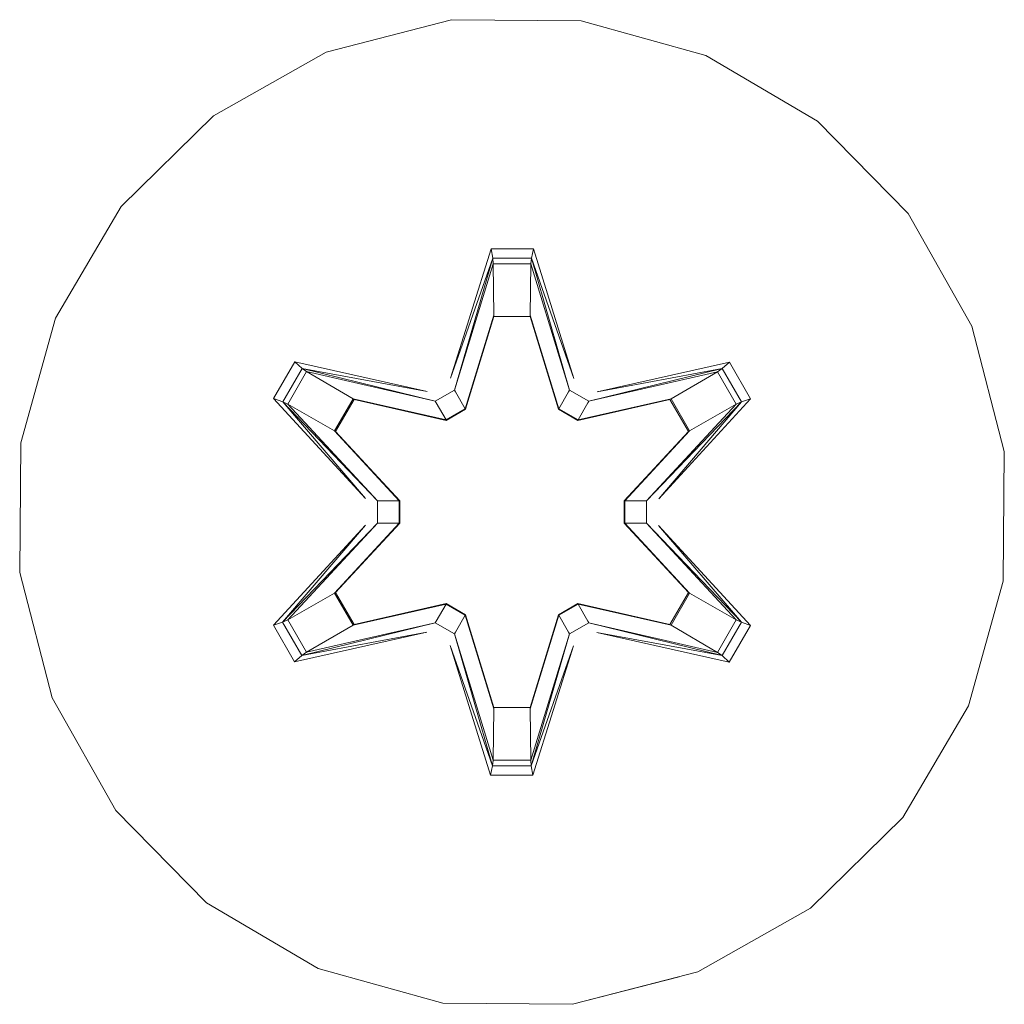
# Model space of a CAD drawing. Units: millimetres. Extents: x 1940 to 578302, y -1972 to 596964.
# Drawn here: x 5158 to 5174, y 5881 to 5897 of the extents above; entities that cross this region are included whole.
import ezdxf

# ---------------------------------------------------------------- set-up
doc = ezdxf.new("R2010")
doc.units = ezdxf.units.MM
doc.layers.add('Контур', color=7, linetype='Continuous', lineweight=15)

msp = doc.modelspace()

# ---------------------------------------------------------------- linework, layer by layer
at = {"layer": 'Контур'}
for p, q in [((5165.357, 5897.305), (5163.328, 5896.78)), ((5167.452, 5897.287), (5165.357, 5897.305)), ((5169.471, 5896.727), (5167.452, 5897.287)), ((5163.328, 5896.78), (5161.505, 5895.749)), ((5171.276, 5895.663), (5169.471, 5896.727)), ((5161.505, 5895.749), (5160.01, 5894.28)), ((5172.744, 5894.169), (5171.276, 5895.663)), ((5160.01, 5894.28), (5158.947, 5892.475)), ((5173.776, 5892.346), (5172.744, 5894.169)), ((5165.341, 5891.504), (5165.997, 5893.599)), ((5165.997, 5893.599), (5166.681, 5893.598)), ((5166.023, 5893.444), (5165.997, 5893.599)), ((5166.649, 5893.444), (5166.681, 5893.598)), ((5166.681, 5893.598), (5167.336, 5891.501)), ((5166.023, 5893.444), (5165.341, 5891.504)), ((5166.023, 5893.444), (5165.403, 5891.313)), ((5165.403, 5891.313), (5166.031, 5893.355)), ((5166.023, 5893.444), (5166.649, 5893.444)), ((5166.023, 5893.444), (5166.031, 5893.355)), ((5166.031, 5893.355), (5166.639, 5893.355)), ((5166.039, 5892.523), (5166.031, 5893.355)), ((5166.631, 5892.523), (5166.639, 5893.355)), ((5166.649, 5893.444), (5166.639, 5893.355)), ((5167.266, 5891.313), (5166.639, 5893.355)), ((5167.266, 5891.313), (5166.649, 5893.444)), ((5166.649, 5893.444), (5167.336, 5891.501)), ((5166.039, 5892.523), (5165.578, 5891.01)), ((5166.039, 5892.5), (5165.583, 5891.002)), ((5166.039, 5892.5), (5166.039, 5892.523)), ((5166.039, 5892.5), (5166.631, 5892.5)), ((5167.091, 5891.01), (5166.631, 5892.523)), ((5166.631, 5892.5), (5166.631, 5892.523)), ((5167.087, 5891.002), (5166.631, 5892.5)), ((5158.947, 5892.475), (5158.387, 5890.456)), ((5174.301, 5890.317), (5173.776, 5892.346)), ((5162.477, 5891.176), (5162.82, 5891.768)), ((5162.82, 5891.768), (5164.963, 5891.287)), ((5162.937, 5891.663), (5162.82, 5891.768)), ((5167.712, 5891.282), (5169.855, 5891.762)), ((5169.734, 5891.661), (5169.855, 5891.762)), ((5169.855, 5891.762), (5170.196, 5891.169)), ((5162.624, 5891.122), (5162.937, 5891.663)), ((5162.707, 5891.083), (5163.011, 5891.61)), ((5165.091, 5891.132), (5162.937, 5891.663)), ((5162.937, 5891.663), (5164.963, 5891.287)), ((5162.937, 5891.663), (5163.011, 5891.61)), ((5163.762, 5891.171), (5163.011, 5891.61)), ((5165.091, 5891.132), (5163.011, 5891.61)), ((5169.734, 5891.661), (5167.578, 5891.132)), ((5167.578, 5891.132), (5169.659, 5891.609)), ((5169.734, 5891.661), (5167.712, 5891.282)), ((5168.908, 5891.171), (5169.659, 5891.609)), ((5169.734, 5891.661), (5169.659, 5891.609)), ((5169.659, 5891.609), (5169.963, 5891.082)), ((5169.734, 5891.661), (5170.047, 5891.12)), ((5165.091, 5891.132), (5165.403, 5891.313)), ((5165.403, 5891.313), (5165.419, 5891.285)), ((5165.578, 5891.01), (5165.419, 5891.285)), ((5167.091, 5891.01), (5167.25, 5891.285)), ((5167.266, 5891.313), (5167.25, 5891.285)), ((5167.266, 5891.313), (5167.578, 5891.132)), ((5163.963, 5889.56), (5162.477, 5891.176)), ((5162.624, 5891.122), (5162.477, 5891.176)), ((5162.624, 5891.122), (5163.963, 5889.56)), ((5162.624, 5891.122), (5164.16, 5889.519)), ((5162.624, 5891.122), (5162.707, 5891.083)), ((5163.461, 5890.651), (5162.707, 5891.083)), ((5164.16, 5889.519), (5162.707, 5891.083)), ((5163.461, 5890.651), (5163.762, 5891.171)), ((5163.481, 5890.639), (5163.782, 5891.16)), ((5165.267, 5890.829), (5163.762, 5891.171)), ((5163.782, 5891.16), (5163.762, 5891.171)), ((5165.271, 5890.821), (5163.782, 5891.16)), ((5165.091, 5891.132), (5165.107, 5891.105)), ((5165.267, 5890.829), (5165.107, 5891.105)), ((5167.398, 5890.821), (5168.887, 5891.16)), ((5168.908, 5891.171), (5167.403, 5890.829)), ((5167.403, 5890.829), (5167.562, 5891.105)), ((5167.578, 5891.132), (5167.562, 5891.105)), ((5168.51, 5889.519), (5170.047, 5891.12)), ((5168.51, 5889.519), (5169.963, 5891.082)), ((5170.196, 5891.169), (5168.708, 5889.553)), ((5170.047, 5891.12), (5168.708, 5889.553)), ((5168.908, 5891.171), (5168.887, 5891.16)), ((5169.188, 5890.639), (5168.887, 5891.16)), ((5168.908, 5891.171), (5169.208, 5890.651)), ((5169.208, 5890.651), (5169.963, 5891.082)), ((5170.047, 5891.12), (5169.963, 5891.082)), ((5170.047, 5891.12), (5170.196, 5891.169)), ((5165.267, 5890.829), (5165.578, 5891.01)), ((5165.583, 5891.002), (5165.271, 5890.821)), ((5165.583, 5891.002), (5165.578, 5891.01)), ((5167.091, 5891.01), (5167.087, 5891.002)), ((5167.398, 5890.821), (5167.087, 5891.002)), ((5167.091, 5891.01), (5167.403, 5890.829)), ((5165.267, 5890.829), (5165.271, 5890.821)), ((5167.398, 5890.821), (5167.403, 5890.829)), ((5163.461, 5890.651), (5164.51, 5889.519)), ((5163.481, 5890.639), (5163.461, 5890.651)), ((5163.481, 5890.639), (5164.519, 5889.519)), ((5168.15, 5889.519), (5169.188, 5890.639)), ((5168.159, 5889.519), (5169.208, 5890.651)), ((5169.188, 5890.639), (5169.208, 5890.651)), ((5158.387, 5890.456), (5158.369, 5888.361)), ((5174.282, 5888.222), (5174.301, 5890.317)), ((5164.16, 5889.159), (5164.16, 5889.519)), ((5164.16, 5889.519), (5164.192, 5889.519)), ((5164.51, 5889.519), (5164.192, 5889.519)), ((5164.51, 5889.159), (5164.51, 5889.519)), ((5164.519, 5889.519), (5164.51, 5889.519)), ((5164.519, 5889.519), (5164.519, 5889.159)), ((5168.15, 5889.519), (5168.159, 5889.519)), ((5168.15, 5889.519), (5168.15, 5889.159)), ((5168.159, 5889.519), (5168.478, 5889.519)), ((5168.159, 5889.519), (5168.159, 5889.159)), ((5168.51, 5889.519), (5168.478, 5889.519)), ((5168.51, 5889.519), (5168.51, 5889.159)), ((5164.16, 5889.159), (5162.623, 5887.558)), ((5164.16, 5889.159), (5162.706, 5887.596)), ((5164.51, 5889.159), (5163.461, 5888.027)), ((5164.519, 5889.159), (5163.481, 5888.039)), ((5164.16, 5889.159), (5164.192, 5889.159)), ((5164.51, 5889.159), (5164.192, 5889.159)), ((5164.51, 5889.159), (5164.519, 5889.159)), ((5168.15, 5889.159), (5168.159, 5889.159)), ((5168.15, 5889.159), (5169.188, 5888.039)), ((5168.159, 5889.159), (5168.478, 5889.159)), ((5169.208, 5888.027), (5168.159, 5889.159)), ((5168.51, 5889.159), (5168.478, 5889.159)), ((5170.046, 5887.556), (5168.51, 5889.159)), ((5168.51, 5889.159), (5169.963, 5887.595)), ((5162.474, 5887.509), (5163.962, 5889.125)), ((5162.623, 5887.558), (5163.962, 5889.125)), ((5168.707, 5889.118), (5170.193, 5887.502)), ((5170.046, 5887.556), (5168.707, 5889.118)), ((5158.369, 5888.361), (5158.893, 5886.332)), ((5174.282, 5888.222), (5173.723, 5886.203)), ((5163.481, 5888.039), (5163.461, 5888.027)), ((5163.782, 5887.518), (5163.481, 5888.039)), ((5168.887, 5887.518), (5169.188, 5888.039)), ((5169.208, 5888.027), (5169.188, 5888.039)), ((5163.461, 5888.027), (5162.706, 5887.596)), ((5163.762, 5887.507), (5163.461, 5888.027)), ((5169.208, 5888.027), (5168.908, 5887.507)), ((5169.208, 5888.027), (5169.963, 5887.595)), ((5163.762, 5887.507), (5165.267, 5887.849)), ((5163.782, 5887.518), (5165.271, 5887.857)), ((5165.267, 5887.849), (5165.107, 5887.573)), ((5165.271, 5887.857), (5165.267, 5887.849)), ((5165.578, 5887.668), (5165.267, 5887.849)), ((5165.271, 5887.857), (5165.583, 5887.676)), ((5167.087, 5887.676), (5167.398, 5887.857)), ((5167.403, 5887.849), (5167.091, 5887.668)), ((5167.403, 5887.849), (5167.398, 5887.857)), ((5168.887, 5887.518), (5167.398, 5887.857)), ((5167.403, 5887.849), (5167.562, 5887.573)), ((5167.403, 5887.849), (5168.908, 5887.507)), ((5162.623, 5887.558), (5162.706, 5887.596)), ((5163.011, 5887.069), (5162.706, 5887.596)), ((5165.091, 5887.546), (5165.107, 5887.573)), ((5165.578, 5887.668), (5165.419, 5887.393)), ((5165.578, 5887.668), (5165.583, 5887.676)), ((5165.578, 5887.668), (5166.039, 5886.155)), ((5165.583, 5887.676), (5166.039, 5886.178)), ((5166.631, 5886.178), (5167.087, 5887.676)), ((5166.631, 5886.155), (5167.091, 5887.668)), ((5167.087, 5887.676), (5167.091, 5887.668)), ((5167.091, 5887.668), (5167.25, 5887.393)), ((5167.578, 5887.546), (5167.562, 5887.573)), ((5169.963, 5887.595), (5169.658, 5887.068)), ((5170.046, 5887.556), (5169.963, 5887.595)), ((5162.623, 5887.558), (5162.474, 5887.509)), ((5162.815, 5886.917), (5162.474, 5887.509)), ((5162.935, 5887.017), (5162.623, 5887.558)), ((5162.935, 5887.017), (5165.091, 5887.546)), ((5165.091, 5887.546), (5163.011, 5887.069)), ((5163.762, 5887.507), (5163.011, 5887.069)), ((5163.782, 5887.518), (5163.762, 5887.507)), ((5165.403, 5887.365), (5165.091, 5887.546)), ((5167.578, 5887.546), (5167.266, 5887.365)), ((5167.578, 5887.546), (5169.733, 5887.015)), ((5167.578, 5887.546), (5169.658, 5887.068)), ((5168.887, 5887.518), (5168.908, 5887.507)), ((5168.908, 5887.507), (5169.658, 5887.068)), ((5170.046, 5887.556), (5169.733, 5887.015)), ((5170.193, 5887.502), (5169.85, 5886.91)), ((5170.046, 5887.556), (5170.193, 5887.502)), ((5162.815, 5886.917), (5164.957, 5887.396)), ((5162.935, 5887.017), (5164.957, 5887.396)), ((5165.403, 5887.365), (5165.419, 5887.393)), ((5165.403, 5887.365), (5166.021, 5885.234)), ((5165.403, 5887.365), (5166.03, 5885.323)), ((5167.266, 5887.365), (5166.638, 5885.323)), ((5166.646, 5885.234), (5167.266, 5887.365)), ((5167.266, 5887.365), (5167.25, 5887.393)), ((5169.85, 5886.91), (5167.706, 5887.391)), ((5169.733, 5887.015), (5167.706, 5887.391)), ((5165.989, 5885.08), (5165.334, 5887.177)), ((5166.021, 5885.234), (5165.334, 5887.177)), ((5166.646, 5885.234), (5167.329, 5887.174)), ((5167.329, 5887.174), (5166.673, 5885.079)), ((5162.935, 5887.017), (5162.815, 5886.917)), ((5162.935, 5887.017), (5163.011, 5887.069)), ((5169.733, 5887.015), (5169.658, 5887.068)), ((5169.733, 5887.015), (5169.85, 5886.91)), ((5158.893, 5886.332), (5159.925, 5884.509)), ((5166.039, 5886.155), (5166.03, 5885.323)), ((5166.631, 5886.178), (5166.039, 5886.178)), ((5166.039, 5886.178), (5166.039, 5886.155)), ((5166.631, 5886.178), (5166.631, 5886.155)), ((5166.631, 5886.155), (5166.638, 5885.323)), ((5172.659, 5884.398), (5173.723, 5886.203)), ((5166.021, 5885.234), (5165.989, 5885.08)), ((5166.021, 5885.234), (5166.03, 5885.323)), ((5166.646, 5885.234), (5166.021, 5885.234)), ((5166.638, 5885.323), (5166.03, 5885.323)), ((5166.646, 5885.234), (5166.638, 5885.323)), ((5166.646, 5885.234), (5166.673, 5885.079)), ((5166.673, 5885.079), (5165.989, 5885.08)), ((5159.925, 5884.509), (5161.394, 5883.015)), ((5171.165, 5882.929), (5172.659, 5884.398)), ((5161.394, 5883.015), (5163.199, 5881.951)), ((5169.341, 5881.898), (5171.165, 5882.929)), ((5171.165, 5882.929), (5171.165, 5882.929)), ((5163.199, 5881.951), (5165.218, 5881.391)), ((5167.313, 5881.373), (5169.341, 5881.898)), ((5169.341, 5881.898), (5169.341, 5881.898)), ((5169.039, 5881.82), (5167.313, 5881.373)), ((5165.218, 5881.391), (5167.313, 5881.373))]:
    msp.add_line(p, q, dxfattribs=at)

doc.saveas('drawing.dxf')
